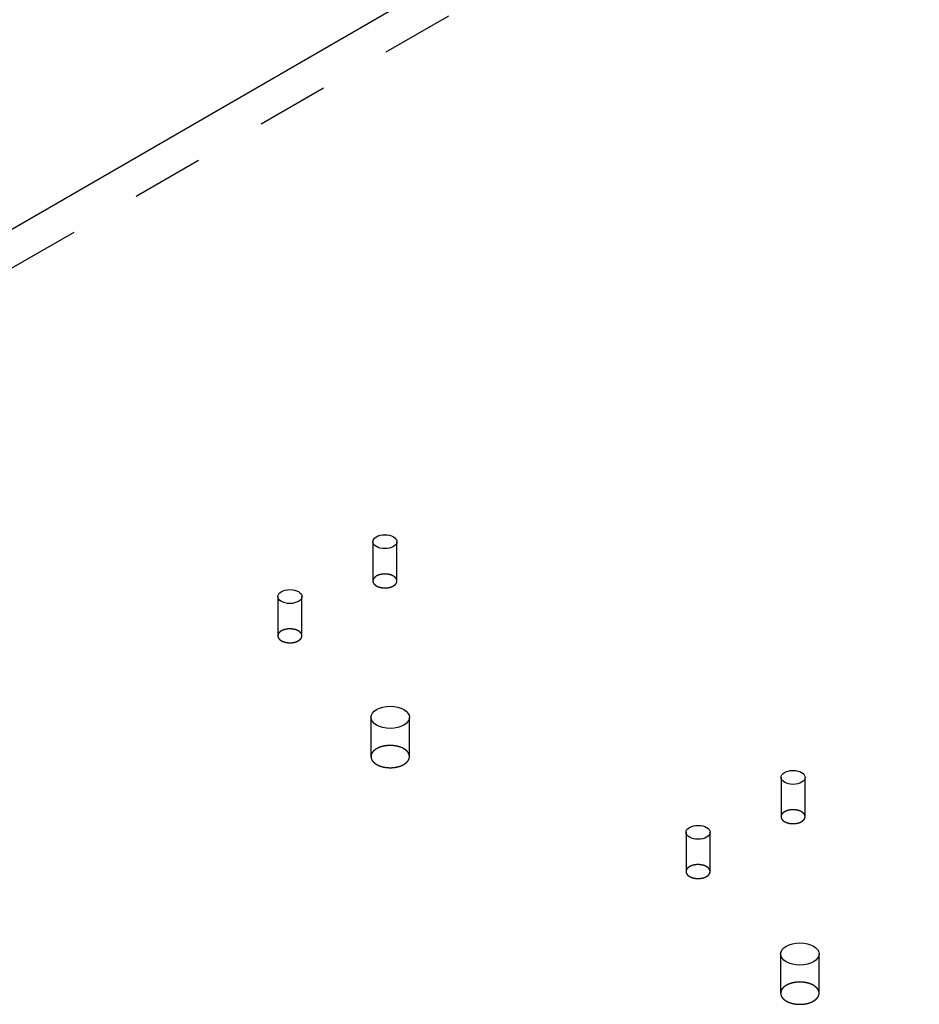
# Model space of a CAD drawing. Extents: x -1 to 1188, y 0 to 841.
# Drawn here: x 822 to 840, y 679 to 699 of the extents above; entities that cross this region are included whole.
import ezdxf

# ---------------------------------------------------------------- set-up
doc = ezdxf.new("R2010")
doc.units = 0
doc.linetypes.add('HIDDEN', pattern=[4.5, 1.5, -1.5, 1.5])

msp = doc.modelspace()

# ---------------------------------------------------------------- linework, layer by layer
at = {"layer": 'V5L204', "color": 40, "linetype": 'CONTINUOUS'}
msp.add_line((802.52712, 683.91564), (1043.6505, 823.12831), dxfattribs=at)
at = {"layer": 'V5L204', "color": 1, "linetype": 'CONTINUOUS'}
for centre, major_axis in [((829.287, 688.38359), (0.25, 0)), ((827.31121, 687.24287), (0.25, 0)), ((829.39718, 684.73214), (0.4, 0)), ((837.77565, 683.48266), (0.25, 0)), ((835.79987, 682.34194), (0.25, 0)), ((837.91781, 679.81275), (0.4, 0))]:
    msp.add_ellipse(centre, major_axis=major_axis, ratio=0.57735027, start_param=0, end_param=6.2831853, dxfattribs=at)
at = {"layer": 'V5L205', "color": 40, "linetype": 'HIDDEN'}
msp.add_line((1043.6505, 822.31182), (802.52712, 683.09915), dxfattribs=at)
at = {"layer": 'V5L205', "color": 1, "linetype": 'HIDDEN'}
for p, q in [((829.037, 688.38359), (829.037, 687.56705)), ((829.537, 687.56705), (829.537, 688.38359)), ((827.06121, 687.24287), (827.06121, 686.42641)), ((827.56121, 686.42641), (827.56121, 687.24287)), ((828.99718, 684.73214), (828.99718, 683.91566)), ((829.79718, 683.91566), (829.79718, 684.73214)), ((837.52565, 683.48266), (837.52565, 682.66616)), ((838.02565, 682.66616), (838.02565, 683.48266)), ((835.54987, 682.34194), (835.54987, 681.52543)), ((836.04987, 681.52543), (836.04987, 682.34194)), ((837.51781, 679.81275), (837.51781, 678.99628)), ((838.31781, 678.99628), (838.31781, 679.81275))]:
    msp.add_line(p, q, dxfattribs=at)
at = {"layer": 'V5L205', "color": 40, "linetype": 'HIDDEN'}
for points in [[(829.53704, 687.56705), (829.53646, 687.57676, 0.02918132), (829.53476, 687.58644, 0.0286562), (829.5319, 687.59609, 0.02738646), (829.52793, 687.60564, 0.02636215), (829.52282, 687.615, 0.02488076), (829.51666, 687.62412, 0.02309324), (829.50946, 687.63293, 0.02128572), (829.50133, 687.64139, 0.01958804), (829.49231, 687.64943, 0.01799428), (829.48252, 687.65703, 0.01647799), (829.47203, 687.66414, 0.01516243), (829.46095, 687.67076, 0.01392544), (829.44936, 687.67683, 0.01290236), (829.43739, 687.68239, 0.01191715), (829.42511, 687.6874, 0.01112873), (829.41262, 687.69188, 0.01033523), (829.40001, 687.69583, 0.00975367), (829.38735, 687.69929, 0.00917045), (829.37472, 687.70224, 0.00866209), (829.36219, 687.70475, 0.00801626), (829.34977, 687.70681, 0.00799259), (829.33714, 687.7085, 0.00789422), (829.32398, 687.70983, 0.00764279), (829.31033, 687.7108, 0.00798086), (829.29624, 687.71133, 0.00816065), (829.28179, 687.7114, 0.00834049), (829.267, 687.71096, 0.00847999), (829.25195, 687.71, 0.00878791), (829.23673, 687.70847, 0.00903624), (829.22142, 687.70637, 0.00939986), (829.20611, 687.70365, 0.00973642), (829.19092, 687.70034, 0.01019744), (829.17594, 687.69639, 0.01066948), (829.16128, 687.69184, 0.01126761), (829.14707, 687.68668, 0.01187219), (829.13339, 687.68096, 0.01254322), (829.12037, 687.67467, 0.01343895), (829.10809, 687.66789, 0.01457014), (829.09665, 687.66061, 0.01530361), (829.0861, 687.65297, 0.01549571), (829.07654, 687.64502, 0.01793768), (829.06797, 687.63665, 0.02235599), (829.06044, 687.62784, 0.01933876), (829.05402, 687.61941, 0.00918339), (829.04877, 687.61166, 0.02753229), (829.04433, 687.60175, 0.0514439), (829.0404, 687.58668, 0.02871663), (829.037, 687.56705, 0.01622072)], [(829.037, 687.56705), (829.03726, 687.56063, 0.01742452), (829.03797, 687.55435, 0.01860868), (829.03915, 687.54821, 0.01849403), (829.04073, 687.54223, 0.01716867), (829.0427, 687.53644, 0.0164462), (829.04504, 687.53078, 0.01554607), (829.04775, 687.52522, 0.0151197), (829.05088, 687.51966, 0.01486907), (829.05451, 687.51403, 0.01420273), (829.05862, 687.50837, 0.014099), (829.06325, 687.50271, 0.0137361), (829.0684, 687.49706, 0.01333861), (829.07409, 687.49144, 0.01281017), (829.08033, 687.48588, 0.0124646), (829.08713, 687.48039, 0.01197557), (829.09447, 687.47501, 0.01160009), (829.10239, 687.46977, 0.01112852), (829.11084, 687.46467, 0.01077966), (829.11985, 687.45976, 0.01035624), (829.12937, 687.45506, 0.01003706), (829.13941, 687.45059, 0.00966704), (829.14992, 687.44638, 0.00938673), (829.16089, 687.44247, 0.00907411), (829.17226, 687.43885, 0.00883404), (829.18402, 687.43557, 0.00857808), (829.19611, 687.43263, 0.00837796), (829.20848, 687.43006, 0.00817605), (829.22109, 687.42786, 0.00801357), (829.23389, 687.42605, 0.0078627), (829.24682, 687.42463, 0.00773639), (829.25982, 687.42361, 0.00763136), (829.27285, 687.42298, 0.00753458), (829.28584, 687.42275, 0.00747725), (829.29875, 687.42291, 0.00742147), (829.31153, 687.42345, 0.00738919), (829.32413, 687.42435, 0.00732181), (829.33649, 687.4256, 0.00738083), (829.3486, 687.4272, 0.00747681), (829.36042, 687.42912, 0.00737853), (829.37187, 687.43131, 0.00701989), (829.3829, 687.43377, 0.00762691), (829.39368, 687.43654, 0.00885882), (829.40421, 687.43964, 0.00723846), (829.41385, 687.4427, 0.00335513), (829.42236, 687.44559, 0.00962033), (829.43229, 687.44961, 0.016886), (829.44627, 687.45619, 0.00929356), (829.46379, 687.46502, 0.00535983)], [(829.46379, 687.46502), (829.46771, 687.46733, 0.00517119), (829.47159, 687.46973, 0.00508328), (829.47542, 687.47221, 0.00515937), (829.47919, 687.47476, 0.00544254), (829.48291, 687.47741, 0.0056645), (829.48655, 687.48013, 0.00587587), (829.49013, 687.48293, 0.00608618), (829.49363, 687.48582, 0.00634531), (829.49704, 687.48879, 0.00658851), (829.50036, 687.49184, 0.0068667), (829.50358, 687.49497, 0.00712945), (829.50669, 687.49818, 0.00742779), (829.50969, 687.50147, 0.00772254), (829.51257, 687.50484, 0.00806456), (829.51533, 687.50828, 0.0083512), (829.51795, 687.5118, 0.00863461), (829.52043, 687.51538, 0.0090442), (829.52276, 687.51904, 0.00961495), (829.52494, 687.52277, 0.00965044), (829.52696, 687.52654, 0.00928024), (829.5288, 687.53035, 0.01065035), (829.53049, 687.53429, 0.01328006), (829.53199, 687.53837, 0.01024336), (829.5333, 687.54224, 0.00326475), (829.53439, 687.54577, 0.01518621), (829.53535, 687.55038, 0.02729304), (829.53623, 687.55757, 0.01342463), (829.53704, 687.56705, 0.00703159)], [(827.56121, 686.42641), (827.56064, 686.43612, 0.02920537), (827.55895, 686.44579, 0.02868), (827.55609, 686.45543, 0.0274082), (827.55212, 686.46498, 0.02638119), (827.54701, 686.47433, 0.02489617), (827.54085, 686.48345, 0.02310487), (827.53366, 686.49225, 0.0212937), (827.52553, 686.5007, 0.01959296), (827.51651, 686.50874, 0.01799655), (827.50673, 686.51633, 0.01647821), (827.49623, 686.52344, 0.015161), (827.48516, 686.53005, 0.01392282), (827.47357, 686.53612, 0.01289879), (827.4616, 686.54168, 0.01191296), (827.44932, 686.54668, 0.01112404), (827.43683, 686.55117, 0.01033025), (827.42422, 686.55512, 0.00974845), (827.41157, 686.55857, 0.00916514), (827.39894, 686.56152, 0.00865669), (827.3864, 686.56403, 0.00801094), (827.37398, 686.56609, 0.00798764), (827.36135, 686.56778, 0.00789054), (827.34819, 686.56911, 0.00763965), (827.33454, 686.57008, 0.00797727), (827.32046, 686.57061, 0.00815683), (827.306, 686.57068, 0.00833656), (827.29121, 686.57024, 0.00847593), (827.27617, 686.56929, 0.00878364), (827.26094, 686.56776, 0.00903181), (827.24563, 686.56566, 0.00939525), (827.23032, 686.56294, 0.00973166), (827.21513, 686.55963, 0.01019251), (827.20015, 686.55569, 0.01066441), (827.18549, 686.55114, 0.01126239), (827.17127, 686.54598, 0.01186689), (827.15759, 686.54026, 0.01253789), (827.14458, 686.53398, 0.01343364), (827.13229, 686.5272, 0.01456487), (827.12084, 686.51993, 0.01529874), (827.11029, 686.5123, 0.01549152), (827.10074, 686.50435, 0.01793386), (827.09216, 686.49598, 0.02235285), (827.08463, 686.48718, 0.01933772), (827.07821, 686.47875, 0.0091834), (827.07296, 686.471, 0.02753381), (827.06852, 686.4611, 0.05145494), (827.06458, 686.44604, 0.02872662), (827.06118, 686.42641, 0.01622724)], [(827.06118, 686.42641), (827.06145, 686.41996, 0.01728634), (827.06217, 686.41366, 0.0184848), (827.06335, 686.40751, 0.01839732), (827.06494, 686.40152, 0.01710287), (827.06692, 686.39572, 0.01641017), (827.06925, 686.39006, 0.01553345), (827.07196, 686.3845, 0.01512018), (827.0751, 686.37894, 0.01486915), (827.07872, 686.37331, 0.01419879), (827.08283, 686.36765, 0.01409735), (827.08747, 686.36199, 0.01373606), (827.09261, 686.35634, 0.01333776), (827.09831, 686.35072, 0.01280902), (827.10454, 686.34516, 0.0124639), (827.11134, 686.33967, 0.01197513), (827.11869, 686.33429, 0.01159969), (827.1266, 686.32904, 0.0111282), (827.13506, 686.32395, 0.01077948), (827.14406, 686.31904, 0.01035617), (827.15358, 686.31434, 0.01003707), (827.16362, 686.30987, 0.00966713), (827.17413, 686.30566, 0.0093869), (827.1851, 686.30175, 0.00907435), (827.19647, 686.29813, 0.00883434), (827.20823, 686.29485, 0.00857843), (827.22031, 686.29191, 0.00837836), (827.23269, 686.28934, 0.00817649), (827.2453, 686.28713, 0.00801405), (827.25809, 686.28533, 0.00786321), (827.27102, 686.2839, 0.00773694), (827.28402, 686.28289, 0.00763193), (827.29704, 686.28226, 0.00753518), (827.31004, 686.28203, 0.00747788), (827.32295, 686.28218, 0.00742213), (827.33573, 686.28272, 0.00738986), (827.34832, 686.28362, 0.0073225), (827.36068, 686.28488, 0.00738156), (827.37279, 686.28647, 0.00747756), (827.3846, 686.28839, 0.00737928), (827.39606, 686.29059, 0.00702062), (827.40709, 686.29304, 0.00762771), (827.41786, 686.29581, 0.00885977), (827.42839, 686.29891, 0.00723924), (827.43804, 686.30197, 0.0033555), (827.44655, 686.30486, 0.00962137), (827.45647, 686.30889, 0.0168878), (827.47045, 686.31546, 0.00929453), (827.48797, 686.32429, 0.00536038)], [(827.48797, 686.32429), (827.49189, 686.32661, 0.00517849), (827.49577, 686.329, 0.00509048), (827.4996, 686.33148, 0.00516671), (827.50338, 686.33404, 0.00545028), (827.50709, 686.33668, 0.00567255), (827.51074, 686.33941, 0.00588419), (827.51432, 686.34221, 0.00609475), (827.51782, 686.3451, 0.00635418), (827.52123, 686.34807, 0.00659761), (827.52455, 686.35113, 0.00687604), (827.52777, 686.35426, 0.00713897), (827.53089, 686.35747, 0.00743749), (827.53389, 686.36076, 0.00773232), (827.53677, 686.36413, 0.00807444), (827.53952, 686.36758, 0.008361), (827.54214, 686.3711, 0.00864426), (827.54462, 686.37468, 0.00905369), (827.54696, 686.37834, 0.00962434), (827.54913, 686.38208, 0.00965904), (827.55115, 686.38586, 0.00928772), (827.553, 686.38967, 0.01065791), (827.55468, 686.39361, 0.0132879), (827.55618, 686.3977, 0.01024801), (827.55749, 686.40158, 0.003266), (827.55858, 686.40511, 0.01519099), (827.55954, 686.40972, 0.02729442), (827.56042, 686.41692, 0.0134221), (827.56121, 686.42641, 0.0070295)], [(829.79721, 683.91566), (829.79629, 683.9312, 0.02919669), (829.79358, 683.94667, 0.02867101), (829.789, 683.96211, 0.02739961), (829.78265, 683.97738, 0.02637332), (829.77447, 683.99236, 0.02488944), (829.76462, 684.00694, 0.02309944), (829.7531, 684.02103, 0.02128959), (829.7401, 684.03455, 0.01959001), (829.72567, 684.04741, 0.01799464), (829.71001, 684.05957, 0.01647714), (829.69322, 684.07094, 0.01516063), (829.67549, 684.08152, 0.01392298), (829.65696, 684.09124, 0.01289938), (829.6378, 684.10013, 0.01191387), (829.61815, 684.10814, 0.01112521), (829.59817, 684.11531, 0.0103316), (829.57799, 684.12164, 0.00974994), (829.55774, 684.12716, 0.00916672), (829.53754, 684.13189, 0.00865835), (829.51748, 684.13589, 0.00801262), (829.49761, 684.13919, 0.0079892), (829.4774, 684.14189, 0.00789166), (829.45635, 684.14403, 0.00764065), (829.4345, 684.14558, 0.00797851), (829.41197, 684.14642, 0.00815823), (829.38884, 684.14654, 0.00833809), (829.36518, 684.14584, 0.0084776), (829.34111, 684.14431, 0.00878549), (829.31675, 684.14186, 0.00903382), (829.29225, 684.1385, 0.00939745), (829.26777, 684.13416, 0.00973405), (829.24345, 684.12885, 0.01019509), (829.21949, 684.12254, 0.01066721), (829.19603, 684.11526, 0.01126542), (829.17329, 684.10701, 0.01187014), (829.15141, 684.09785, 0.01254135), (829.13058, 684.08781, 0.01343734), (829.11092, 684.07695, 0.01456883), (829.09262, 684.06532, 0.01530278), (829.07574, 684.0531, 0.01549542), (829.06046, 684.04038, 0.01793807), (829.04674, 684.02699, 0.02235752), (829.0347, 684.0129, 0.01934106), (829.02442, 683.99941, 0.00918476), (829.01602, 683.98702, 0.02753714), (829.00892, 683.97118, 0.05145656), (829.00263, 683.94707, 0.02872489), (828.99719, 683.91566, 0.01622553)], [(828.99719, 683.91566), (828.99761, 683.90536, 0.0173945), (828.99874, 683.89529, 0.01859413), (829.00062, 683.88545, 0.01849948), (829.00315, 683.87588, 0.01719264), (829.00631, 683.8666, 0.01648192), (829.01004, 683.85755, 0.01558044), (829.01438, 683.84865, 0.01514426), (829.01939, 683.83975, 0.01487135), (829.02519, 683.83075, 0.01419627), (829.03177, 683.82169, 0.01409866), (829.03918, 683.81263, 0.0137379), (829.04742, 683.80359, 0.01333875), (829.05653, 683.7946, 0.01280974), (829.06651, 683.7857, 0.01246457), (829.07739, 683.77693, 0.01197565), (829.08914, 683.76832, 0.01160005), (829.10181, 683.75992, 0.01112843), (829.11533, 683.75177, 0.01077958), (829.12975, 683.74392, 0.01035617), (829.14498, 683.73639, 0.01003697), (829.16104, 683.72925, 0.00966694), (829.17785, 683.72251, 0.00938662), (829.1954, 683.71624, 0.009074), (829.2136, 683.71046, 0.00883393), (829.23242, 683.70521, 0.00857796), (829.25175, 683.7005, 0.00837784), (829.27156, 683.69639, 0.00817593), (829.29173, 683.69287, 0.00801345), (829.31221, 683.68998, 0.00786257), (829.33289, 683.6877, 0.00773627), (829.3537, 683.68607, 0.00763123), (829.37454, 683.68506, 0.00753445), (829.39533, 683.6847, 0.00747712), (829.41599, 683.68495, 0.00742135), (829.43644, 683.68581, 0.00738906), (829.45659, 683.68725, 0.00732168), (829.47638, 683.68926, 0.00738071), (829.49575, 683.69181, 0.00747669), (829.51465, 683.69488, 0.00737841), (829.53298, 683.6984, 0.00701978), (829.55063, 683.70233, 0.00762679), (829.56787, 683.70676, 0.00885869), (829.58472, 683.71172, 0.00723835), (829.60015, 683.71662, 0.00335509), (829.61377, 683.72123, 0.00962019), (829.62965, 683.72768, 0.01688577), (829.65202, 683.73819, 0.00929345), (829.68006, 683.75232, 0.00535977)], [(829.68006, 683.75232), (829.68633, 683.75603, 0.00517686), (829.69253, 683.75986, 0.00508877), (829.69865, 683.76383, 0.00516486), (829.70469, 683.76792, 0.00544823), (829.71064, 683.77215, 0.00567029), (829.71647, 683.7765, 0.00588173), (829.72219, 683.781, 0.00609207), (829.72779, 683.78562, 0.00635125), (829.73324, 683.79037, 0.00659444), (829.73856, 683.79525, 0.00687261), (829.7437, 683.80026, 0.00713526), (829.74869, 683.8054, 0.0074335), (829.75349, 683.81067, 0.00772805), (829.7581, 683.81606, 0.00806985), (829.7625, 683.82157, 0.00835614), (829.7667, 683.82719, 0.00863914), (829.77066, 683.83293, 0.00904826), (829.77439, 683.83879, 0.00961851), (829.77787, 683.84476, 0.00965316), (829.7811, 683.8508, 0.00928209), (829.78406, 683.8569, 0.0106515), (829.78675, 683.8632, 0.01328006), (829.78915, 683.86975, 0.01024215), (829.79124, 683.87594, 0.00326417), (829.79299, 683.88159, 0.01518266), (829.79452, 683.88897, 0.02728106), (829.79593, 683.90049, 0.01341643), (829.79721, 683.91566, 0.00702678)], [(838.02563, 682.66616), (838.02506, 682.67587, 0.02919628), (838.02337, 682.68555, 0.02867328), (838.02051, 682.69519, 0.02740424), (838.01654, 682.70474, 0.02637974), (838.01143, 682.7141, 0.02489708), (838.00528, 682.72322, 0.02310758), (837.99808, 682.73202, 0.02129777), (837.98996, 682.74048, 0.01959788), (837.98094, 682.74852, 0.018002), (837.97116, 682.75612, 0.01648385), (837.96067, 682.76322, 0.01516667), (837.94959, 682.76984, 0.01392835), (837.93801, 682.77591, 0.01290413), (837.92604, 682.78147, 0.01191802), (837.91376, 682.78647, 0.01112884), (837.90127, 682.79096, 0.01033475), (837.88866, 682.79491, 0.00975269), (837.876, 682.79836, 0.00916908), (837.86337, 682.80132, 0.00866039), (837.85084, 682.80382, 0.00801435), (837.83842, 682.80588, 0.00799045), (837.82579, 682.80757, 0.00789224), (837.81263, 682.80891, 0.00764108), (837.79898, 682.80987, 0.0079791), (837.7849, 682.8104, 0.00815892), (837.77044, 682.81047, 0.00833885), (837.75565, 682.81003, 0.00847844), (837.74061, 682.80908, 0.00878643), (837.72539, 682.80755, 0.00903486), (837.71008, 682.80545, 0.0093986), (837.69477, 682.80273, 0.0097353), (837.67958, 682.79942, 0.01019648), (837.6646, 682.79547, 0.01066871), (837.64994, 682.79092, 0.01126706), (837.63573, 682.78576, 0.01187192), (837.62205, 682.78004, 0.01254327), (837.60904, 682.77376, 0.01343941), (837.59675, 682.76698, 0.01457108), (837.58531, 682.75971, 0.0153051), (837.57477, 682.75207, 0.0154977), (837.56521, 682.74412, 0.01794056), (837.55664, 682.73575, 0.02236034), (837.54912, 682.72694, 0.01934315), (837.5427, 682.71851, 0.00918563), (837.53745, 682.71077, 0.02753937), (837.53301, 682.70086, 0.05145823), (837.52908, 682.68579, 0.02872433), (837.52568, 682.66616, 0.0162248)], [(837.52568, 682.66616), (837.52594, 682.65973, 0.01745677), (837.52664, 682.65344, 0.01865794), (837.52781, 682.64729, 0.01856028), (837.52939, 682.64131, 0.01724737), (837.53136, 682.63551, 0.01652639), (837.53369, 682.62986, 0.01560953), (837.5364, 682.62429, 0.01515853), (837.53954, 682.61873, 0.01487059), (837.54316, 682.61311, 0.01419243), (837.54727, 682.60745, 0.01409811), (837.5519, 682.60178, 0.01373831), (837.55705, 682.59613, 0.01333893), (837.56275, 682.59052, 0.01281012), (837.56898, 682.58495, 0.0124653), (837.57578, 682.57947, 0.01197662), (837.58312, 682.57409, 0.0116012), (837.59104, 682.56884, 0.01112973), (837.59949, 682.56375, 0.01078102), (837.6085, 682.55884, 0.0103577), (837.61802, 682.55414, 0.01003859), (837.62806, 682.54967, 0.00966861), (837.63856, 682.54547, 0.00938834), (837.64953, 682.54155, 0.00907575), (837.6609, 682.53793, 0.00883569), (837.67266, 682.53465, 0.00857974), (837.68474, 682.53171, 0.00837962), (837.69712, 682.52914, 0.0081777), (837.70973, 682.52694, 0.00801521), (837.72252, 682.52514, 0.00786432), (837.73545, 682.52372, 0.007738), (837.74845, 682.5227, 0.00763294), (837.76147, 682.52207, 0.00753614), (837.77447, 682.52185, 0.00747878), (837.78738, 682.522, 0.00742298), (837.80015, 682.52254, 0.00739067), (837.81275, 682.52344, 0.00732325), (837.82511, 682.5247, 0.00738226), (837.83722, 682.5263, 0.00747822), (837.84903, 682.52822, 0.00737987), (837.86048, 682.53042, 0.00702113), (837.87151, 682.53288, 0.0076282), (837.88228, 682.53565, 0.00886026), (837.89281, 682.53875, 0.00723957), (837.90246, 682.54181, 0.00335563), (837.91096, 682.54469, 0.00962168), (837.92089, 682.54872, 0.01688806), (837.93487, 682.5553, 0.00929452), (837.95239, 682.56413, 0.00536033)], [(837.95239, 682.56413), (837.95631, 682.56645, 0.00517837), (837.96019, 682.56884, 0.00509065), (837.96402, 682.57131, 0.00516718), (837.9678, 682.57387, 0.0054511), (837.97151, 682.57651, 0.00567376), (837.97516, 682.57923, 0.00588581), (837.97874, 682.58204, 0.00609684), (837.98224, 682.58492, 0.00635677), (837.98565, 682.58789, 0.00660076), (837.98898, 682.59094, 0.00687981), (837.9922, 682.59407, 0.00714339), (837.99531, 682.59728, 0.00744262), (837.99831, 682.60057, 0.00773824), (838.0012, 682.60393, 0.00808119), (838.00395, 682.60738, 0.0083686), (838.00657, 682.61089, 0.00865271), (838.00905, 682.61448, 0.00906318), (838.01138, 682.61813, 0.00963505), (838.01356, 682.62186, 0.0096704), (838.01558, 682.62564, 0.00929914), (838.01742, 682.62945, 0.01067152), (838.0191, 682.63339, 0.0133055), (838.0206, 682.63747, 0.01026198), (838.02191, 682.64135, 0.0032705), (838.02301, 682.64487, 0.01521204), (838.02396, 682.64949, 0.02733239), (838.02484, 682.65668, 0.01344027), (838.02563, 682.66616, 0.00703881)], [(836.0499, 681.52543), (836.04932, 681.53515, 0.02919042), (836.04763, 681.54482, 0.02866471), (836.04476, 681.55447, 0.02739377), (836.04079, 681.56402, 0.02636812), (836.03568, 681.57338, 0.02488514), (836.02952, 681.58249, 0.02309611), (836.02232, 681.5913, 0.02128722), (836.0142, 681.59976, 0.01958844), (836.00518, 681.60779, 0.01799379), (835.99539, 681.61539, 0.01647685), (835.98489, 681.6225, 0.01516079), (835.97382, 681.62911, 0.01392347), (835.96223, 681.63519, 0.01290015), (835.95026, 681.64074, 0.01191481), (835.93798, 681.64575, 0.0111263), (835.92549, 681.65024, 0.01033278), (835.91288, 681.65419, 0.00975121), (835.90022, 681.65764, 0.00916802), (835.88759, 681.6606, 0.00865969), (835.87506, 681.6631, 0.00801395), (835.86263, 681.66516, 0.00799048), (835.85001, 681.66685, 0.00789268), (835.83685, 681.66819, 0.0076415), (835.8232, 681.66915, 0.00797941), (835.80911, 681.66968, 0.00815913), (835.79466, 681.66975, 0.00833896), (835.77987, 681.66931, 0.00847843), (835.76482, 681.66836, 0.0087863), (835.7496, 681.66683, 0.00903459), (835.73429, 681.66473, 0.00939818), (835.71898, 681.66201, 0.00973472), (835.70378, 681.6587, 0.01019571), (835.68881, 681.65475, 0.01066774), (835.67415, 681.6502, 0.01126586), (835.65994, 681.64504, 0.01187047), (835.64626, 681.63932, 0.01254155), (835.63324, 681.63304, 0.01343736), (835.62095, 681.62625, 0.01456864), (835.60951, 681.61898, 0.01530234), (835.59896, 681.61134, 0.01549474), (835.58941, 681.60339, 0.01793699), (835.58083, 681.59502, 0.02235578), (835.57331, 681.58622, 0.01933922), (835.56688, 681.57778, 0.0091838), (835.56164, 681.57004, 0.02753403), (835.55719, 681.56014, 0.05144995), (835.55326, 681.54507, 0.02872116), (835.54986, 681.52543, 0.01622351)], [(835.54986, 681.52543), (835.55013, 681.519, 0.0173866), (835.55084, 681.51271, 0.01857836), (835.55201, 681.50657, 0.01847535), (835.5536, 681.50059, 0.01716195), (835.55557, 681.49479, 0.01644923), (835.5579, 681.48914, 0.01555376), (835.56062, 681.48357, 0.01512748), (835.56375, 681.47801, 0.01487058), (835.56737, 681.47239, 0.01420103), (835.57149, 681.46673, 0.01409962), (835.57612, 681.46106, 0.01373774), (835.58127, 681.45541, 0.01333966), (835.58696, 681.44979, 0.01281101), (835.5932, 681.44423, 0.01246566), (835.6, 681.43875, 0.01197669), (835.60734, 681.43337, 0.01160117), (835.61526, 681.42812, 0.01112956), (835.62371, 681.42303, 0.0107807), (835.63272, 681.41812, 0.01035725), (835.64224, 681.41341, 0.01003804), (835.65228, 681.40895, 0.00966798), (835.66279, 681.40474, 0.00938763), (835.67376, 681.40083, 0.00907497), (835.68513, 681.39721, 0.00883485), (835.69689, 681.39393, 0.00857885), (835.70897, 681.39099, 0.00837869), (835.72135, 681.38842, 0.00817674), (835.73396, 681.38622, 0.00801421), (835.74676, 681.38441, 0.0078633), (835.75968, 681.38299, 0.00773695), (835.77269, 681.38198, 0.00763188), (835.78571, 681.38135, 0.00753506), (835.79871, 681.38112, 0.00747769), (835.81162, 681.38128, 0.00742188), (835.8244, 681.38182, 0.00738955), (835.83699, 681.38272, 0.00732213), (835.84936, 681.38398, 0.00738112), (835.86147, 681.38557, 0.00747707), (835.87328, 681.38749, 0.00737873), (835.88473, 681.38969, 0.00702005), (835.89577, 681.39215, 0.00762704), (835.90654, 681.39492, 0.00885892), (835.91707, 681.39802, 0.00723849), (835.92672, 681.40108, 0.00335513), (835.93523, 681.40397, 0.00962029), (835.94515, 681.408, 0.01688575), (835.95913, 681.41457, 0.00929332), (835.97666, 681.4234, 0.00535967)], [(835.97666, 681.4234), (835.98058, 681.42572, 0.00517628), (835.98445, 681.42811, 0.00508829), (835.98828, 681.43059, 0.00516446), (835.99206, 681.43314, 0.0054479), (835.99577, 681.43578, 0.00567006), (835.99942, 681.43851, 0.00588159), (836.00299, 681.44131, 0.00609206), (836.00649, 681.4442, 0.00635137), (836.0099, 681.44717, 0.00659471), (836.01322, 681.45022, 0.00687304), (836.01644, 681.45335, 0.00713588), (836.01956, 681.45656, 0.00743432), (836.02256, 681.45985, 0.00772909), (836.02544, 681.46321, 0.00807114), (836.02819, 681.46665, 0.00835769), (836.03081, 681.47017, 0.00864096), (836.03329, 681.47375, 0.00905039), (836.03563, 681.47741, 0.00962102), (836.0378, 681.48114, 0.00965593), (836.03982, 681.48491, 0.00928495), (836.04167, 681.48873, 0.01065502), (836.04335, 681.49266, 0.01328474), (836.04485, 681.49675, 0.01024599), (836.04616, 681.50062, 0.00326543), (836.04726, 681.50415, 0.01518861), (836.04822, 681.50876, 0.02729233), (836.0491, 681.51595, 0.01342206), (836.0499, 681.52543, 0.00702972)], [(838.31778, 678.99628), (838.31687, 679.01182, 0.02920196), (838.31416, 679.02729, 0.02867833), (838.30959, 679.04273, 0.0274083), (838.30324, 679.058, 0.0263828), (838.29507, 679.07297, 0.02489903), (838.28522, 679.08756, 0.02310855), (838.27371, 679.10164, 0.02129788), (838.26071, 679.11517, 0.01959734), (838.24628, 679.12803, 0.01800096), (838.23063, 679.14018, 0.01648247), (838.21384, 679.15155, 0.01516505), (838.19612, 679.16213, 0.01392659), (838.17759, 679.17185, 0.01290229), (838.15843, 679.18074, 0.01191616), (838.13879, 679.18875, 0.01112698), (838.11881, 679.19592, 0.01033292), (838.09863, 679.20224, 0.00975089), (838.07838, 679.20777, 0.00916735), (838.05817, 679.2125, 0.0086587), (838.03812, 679.2165, 0.00801275), (838.01824, 679.2198, 0.00798903), (837.99804, 679.2225, 0.00789125), (837.97698, 679.22464, 0.00764025), (837.95514, 679.22619, 0.00797814), (837.93261, 679.22703, 0.00815789), (837.90948, 679.22714, 0.00833779), (837.88582, 679.22644, 0.00847735), (837.86175, 679.22491, 0.00878528), (837.83739, 679.22247, 0.00903367), (837.81289, 679.21911, 0.00939735), (837.78841, 679.21477, 0.00973402), (837.76409, 679.20946, 0.01019514), (837.74013, 679.20315, 0.01066733), (837.71668, 679.19588, 0.01126564), (837.69394, 679.18762, 0.01187047), (837.67205, 679.17847, 0.01254181), (837.65123, 679.16842, 0.01343794), (837.63157, 679.15757, 0.01456961), (837.61327, 679.14593, 0.01530373), (837.59639, 679.13371, 0.01549651), (837.58111, 679.121, 0.01793946), (837.56739, 679.10761, 0.0223594), (837.55535, 679.09352, 0.0193428), (837.54507, 679.08003, 0.0091856), (837.53668, 679.06764, 0.02753967), (837.52957, 679.0518, 0.05146103), (837.52328, 679.02769, 0.02872695), (837.51785, 678.99628, 0.01622652)], [(837.51785, 678.99628), (837.51826, 678.98598, 0.01741789), (837.51939, 678.9759, 0.01862269), (837.52126, 678.96606, 0.0185322), (837.52379, 678.95649, 0.01722756), (837.52695, 678.94721, 0.01651491), (837.53068, 678.93816, 0.01560502), (837.53502, 678.92925, 0.01515823), (837.54003, 678.92036, 0.01487096), (837.54583, 678.91136, 0.01419173), (837.55241, 678.9023, 0.01409762), (837.55982, 678.89324, 0.01373799), (837.56805, 678.8842, 0.01333826), (837.57717, 678.87521, 0.01280922), (837.58714, 678.86631, 0.01246438), (837.59802, 678.85754, 0.01197566), (837.60977, 678.84893, 0.01160016), (837.62244, 678.84053, 0.01112865), (837.63596, 678.83238, 0.01077992), (837.65037, 678.82453, 0.01035659), (837.66561, 678.817, 0.01003747), (837.68167, 678.80986, 0.00966751), (837.69848, 678.80312, 0.00938725), (837.71603, 678.79686, 0.00907468), (837.73423, 678.79107, 0.00883464), (837.75304, 678.78582, 0.00857871), (837.77237, 678.78112, 0.00837862), (837.79217, 678.777, 0.00817674), (837.81235, 678.77348, 0.00801427), (837.83282, 678.77059, 0.00786342), (837.8535, 678.76831, 0.00773712), (837.87431, 678.76668, 0.0076321), (837.89515, 678.76568, 0.00753533), (837.91594, 678.76532, 0.00747801), (837.9366, 678.76556, 0.00742224), (837.95704, 678.76643, 0.00738996), (837.97719, 678.76787, 0.00732258), (837.99697, 678.76988, 0.00738162), (838.01635, 678.77243, 0.00747761), (838.03524, 678.7755, 0.00737931), (838.05356, 678.77902, 0.00702063), (838.07122, 678.78295, 0.0076277), (838.08845, 678.78738, 0.00885973), (838.1053, 678.79234, 0.00723919), (838.12073, 678.79724, 0.00335547), (838.13435, 678.80185, 0.00962127), (838.15023, 678.8083, 0.01688755), (838.17259, 678.81881, 0.00929435), (838.20063, 678.83294, 0.00536027)], [(838.20063, 678.83294), (838.20691, 678.83665, 0.00517889), (838.21311, 678.84048, 0.00509101), (838.21923, 678.84445, 0.00516738), (838.22528, 678.84854, 0.00545114), (838.23122, 678.85277, 0.00567361), (838.23706, 678.85712, 0.00588546), (838.24278, 678.86161, 0.00609625), (838.24838, 678.86623, 0.00635593), (838.25384, 678.87099, 0.00659963), (838.25915, 678.87587, 0.00687836), (838.2643, 678.88088, 0.0071416), (838.26929, 678.88602, 0.00744046), (838.27409, 678.89129, 0.00773566), (838.2787, 678.89667, 0.00807817), (838.2831, 678.90218, 0.00836512), (838.2873, 678.90781, 0.00864876), (838.29126, 678.91355, 0.00905866), (838.29499, 678.9194, 0.00962987), (838.29848, 678.92537, 0.00966481), (838.3017, 678.93142, 0.00929345), (838.30466, 678.93752, 0.01066466), (838.30734, 678.94382, 0.01329651), (838.30974, 678.95036, 0.01025475), (838.31183, 678.95656, 0.00326816), (838.31358, 678.96221, 0.015201), (838.31511, 678.96959, 0.02731202), (838.31651, 678.98111, 0.01343032), (838.31778, 678.99628, 0.00703367)]]:
    msp.add_lwpolyline(points, format="xyb", dxfattribs=at)

doc.saveas('drawing.dxf')
